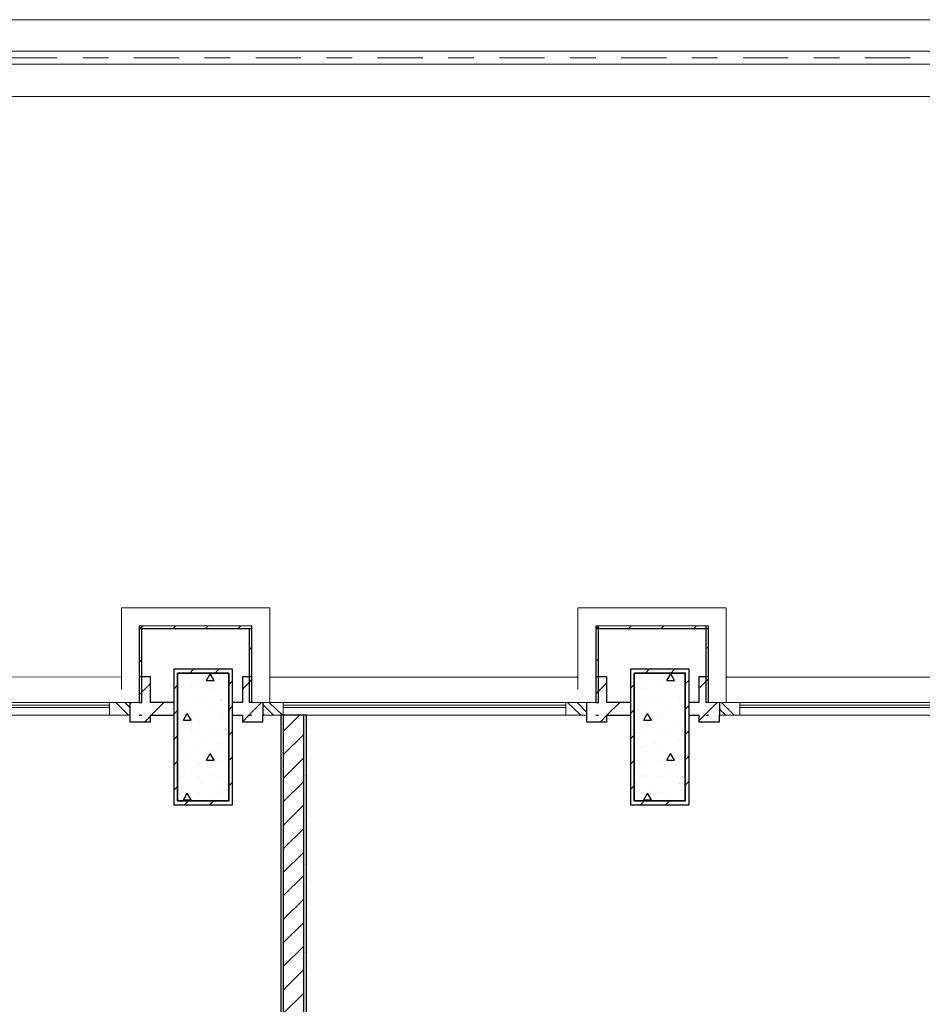
# Model space of a CAD drawing. Extents: x 2506129 to 2506520, y 4550998 to 4551331.
# Drawn here: x 2506156 to 2506160, y 4551321 to 4551325 of the extents above; entities that cross this region are included whole.
import ezdxf

# ---------------------------------------------------------------- set-up
doc = ezdxf.new("R2010")
doc.units = 0
doc.header["$MEASUREMENT"] = 0
doc.set_wipeout_variables(frame=1)
doc.linetypes.add('Punto & Linea', pattern=[0.33513888120651253, 0.1763888835906983, -0.08819444179534913, 0, -0.07055555582046509])
doc.linetypes.add('Wipeout_Contour', pattern=[1, 0, -1])
doc.layers.add('Interni - Arredo', color=7, linetype='CONTINUOUS')
doc.layers.add('Strutturale - Portante', color=7, linetype='CONTINUOUS')
pattern_1 = [(45, (2506224.437743138, 4551337.479063848), (-0.06363960862091533, 0.06363960862091533), [])]
pattern_2 = [(44.99999999999999, (0, 0), (-0.08838834764831843, 0.08838834764831846), []), (44.99999999999999, (-0.01767766952966369, 0.01767766952966369), (-0.08838834764831843, 0.08838834764831846), []), (44.99999999999999, (-0.03535533905932738, 0.03535533905932738), (-0.08838834764831843, 0.08838834764831846), [])]
pattern_3 = [(0, (2506224.437743138, 4551337.479063848), (0, 0.08660254037844385), [0, -0.05]), (0, (2506224.462743138, 4551337.522365117), (0, 0.08660254037844385), [0, -0.05])]
pattern_4 = [(0, (2506224.437743138, 4551337.479063848), (0, 0.3117691577509906), [0.0300000011920929, -0.1500000059604645]), (0, (2506224.527743142, 4551337.63494842), (0, 0.3117691577509906), [0.0300000011920929, -0.1500000059604645]), (60.00000000000002, (2506224.437743138, 4551337.479063848), (-0.270000010728836, 0.1558845788754952), [0.0300000011920929, -0.1500000059604645]), (60.00000000000002, (2506224.617743145, 4551337.479063848), (-0.270000010728836, 0.1558845788754952), [0.0300000011920929, -0.1500000059604645]), (120, (2506224.467743139, 4551337.479063848), (0.2700000107288359, 0.1558845788754955), [0.03000000119209288, -0.1500000059604643]), (120, (2506224.647743146, 4551337.479063848), (0.2700000107288359, 0.1558845788754955), [0.03000000119209288, -0.1500000059604643]), (0, (2506224.437743138, 4551337.509063849), (0, 0.06000000238418579), [0, -0.06000000238418579, 0, -0.09000000357627869]), (45, (2506224.467743139, 4551337.509063849), (-0.04242640855706679, 0.04242640855706679), [0, -0.04500000178813934, 0, -0.07500000298023222])]
pattern_5 = [(45, (2506224.437743138, 4551337.479063848), (-0.04949747384012135, 0.04949747384012135), [])]

# ---------------------------------------------------------------- blocks, each defined once
blk = doc.blocks.new('F Vetrina 3 14_3')
at = {"layer": 'Strutturale - Portante', "linetype": 'Continuous', "lineweight": 13}
h = blk.add_hatch(dxfattribs=at)
h.set_pattern_fill('ALLUMINIO', color=31, style=0, pattern_type=2)
h.set_pattern_definition(pattern_2)
h.paths.add_polyline_path([(-0.6326611440082565, 0), (-0.6326611440082565, -0.05), (-0.5526611440082565, -0.05), (-0.5526611440082565, 0)], flags=0)
h = blk.add_hatch(dxfattribs=at)
h.set_pattern_fill('ALLUMINIO', color=31, style=0, pattern_type=2)
h.set_pattern_definition(pattern_2)
h.paths.add_polyline_path([(0.5526611440082565, 0), (0.5526611440082565, -0.05), (0.6326611440082565, -0.05), (0.6326611440082565, 0)], flags=0)
at = {"layer": 'Strutturale - Portante', "color": 30, "linetype": 'Continuous', "lineweight": 18}
for p, q in [((-0.6326611440082565, 0), (0.6326611440082565, 0)), ((0.5526611440082563, -0.01), (-0.5526611440082565, -0.01)), ((-0.5526611440082565, -0.02), (0.5526611440082563, -0.02)), ((-0.6326611440082565, -0.05), (0.6326611440082565, -0.05))]:
    blk.add_line(p, q, dxfattribs=at)
at = {"layer": 'Strutturale - Portante', "color": 30, "linetype": 'Continuous', "lineweight": 20}
for p, q in [((-0.6326611440082565, 0), (-0.6326611440082565, -0.05)), ((-0.5526611440082565, 0), (-0.6326611440082565, 0)), ((-0.5526611440082565, -0.05), (-0.5526611440082565, 0)), ((-0.5526611440082565, 0), (0.5526611440082565, 0)), ((0.5526611440082565, 0), (0.5526611440082565, -0.05)), ((0.6326611440082565, 0), (0.5526611440082565, 0)), ((0.6326611440082565, -0.05), (0.6326611440082565, 0)), ((-0.6326611440082565, -0.05), (-0.5526611440082565, -0.05)), ((-0.5526611440082565, -0.05), (0.5526611440082565, -0.05)), ((0.5526611440082565, -0.05), (0.6326611440082565, -0.05))]:
    blk.add_line(p, q, dxfattribs=at)
at = {"layer": 'Strutturale - Portante', "linetype": 'Continuous'}
for p, q in [((-0.6326611440082565, 0), (-0.6326611440082565, -0.05)), ((0.6326611440082565, 0), (0.6326611440082565, -0.05))]:
    blk.add_line(p, q, dxfattribs=at)
blk = doc.blocks.new('F Vetrina 3 14_4')
at = {"layer": 'Strutturale - Portante', "linetype": 'Continuous', "lineweight": 13}
h = blk.add_hatch(dxfattribs=at)
h.set_pattern_fill('ALLUMINIO', color=31, style=0, pattern_type=2)
h.set_pattern_definition(pattern_2)
h.paths.add_polyline_path([(-0.6326611440082565, 0), (-0.6326611440082565, -0.05), (-0.5526611440082565, -0.05), (-0.5526611440082565, 0)], flags=0)
h = blk.add_hatch(dxfattribs=at)
h.set_pattern_fill('ALLUMINIO', color=31, style=0, pattern_type=2)
h.set_pattern_definition(pattern_2)
h.paths.add_polyline_path([(0.5526611440082565, 0), (0.5526611440082565, -0.05), (0.6326611440082565, -0.05), (0.6326611440082565, 0)], flags=0)
at = {"layer": 'Strutturale - Portante', "color": 30, "linetype": 'Continuous', "lineweight": 18}
for p, q in [((-0.6326611440082565, 0), (0.6326611440082565, 0)), ((0.5526611440082563, -0.01), (-0.5526611440082565, -0.01)), ((-0.5526611440082565, -0.02), (0.5526611440082563, -0.02)), ((-0.6326611440082565, -0.05), (0.6326611440082565, -0.05))]:
    blk.add_line(p, q, dxfattribs=at)
at = {"layer": 'Strutturale - Portante', "color": 30, "linetype": 'Continuous', "lineweight": 20}
for p, q in [((-0.6326611440082565, 0), (-0.6326611440082565, -0.05)), ((-0.5526611440082565, 0), (-0.6326611440082565, 0)), ((-0.5526611440082565, -0.05), (-0.5526611440082565, 0)), ((-0.5526611440082565, 0), (0.5526611440082565, 0)), ((0.5526611440082565, 0), (0.5526611440082565, -0.05)), ((0.6326611440082565, 0), (0.5526611440082565, 0)), ((0.6326611440082565, -0.05), (0.6326611440082565, 0)), ((-0.6326611440082565, -0.05), (-0.5526611440082565, -0.05)), ((-0.5526611440082565, -0.05), (0.5526611440082565, -0.05)), ((0.5526611440082565, -0.05), (0.6326611440082565, -0.05))]:
    blk.add_line(p, q, dxfattribs=at)
at = {"layer": 'Strutturale - Portante', "linetype": 'Continuous'}
for p, q in [((-0.6326611440082565, 0), (-0.6326611440082565, -0.05)), ((0.6326611440082565, 0), (0.6326611440082565, -0.05))]:
    blk.add_line(p, q, dxfattribs=at)

msp = doc.modelspace()

# ---------------------------------------------------------------- hatches: boundary and pattern name
at = {"layer": 'Strutturale - Portante', "linetype": 'Continuous', "lineweight": 13}
h = msp.add_hatch(dxfattribs=at)
h.set_pattern_fill('BLOCCO_TERMICO', color=9, style=0, pattern_type=2)
h.set_pattern_definition(pattern_1)
h.paths.add_polyline_path([(2506156.775214619, 4551322.260119024), (2506156.765214618, 4551322.260119024), (2506156.765214618, 4551321.960119024), (2506156.775214619, 4551321.960119024)], flags=0)
h = msp.add_hatch(dxfattribs=at)
h.set_pattern_fill('BLOCCO_TERMICO', color=9, style=0, pattern_type=2)
h.set_pattern_definition(pattern_1)
h.paths.add_polyline_path([(2506156.765214618, 4551322.250119024), (2506157.205214618, 4551322.250119024), (2506157.205214618, 4551322.260119024), (2506156.765214618, 4551322.260119024)], flags=0)
h = msp.add_hatch(dxfattribs=at)
h.set_pattern_fill('BLOCCO_TERMICO', color=9, style=0, pattern_type=2)
h.set_pattern_definition(pattern_1)
h.paths.add_polyline_path([(2506157.195214618, 4551321.960119024), (2506157.205214618, 4551321.960119024), (2506157.205214618, 4551322.260119024), (2506157.195214618, 4551322.260119024)], flags=0)
h = msp.add_hatch(dxfattribs=at)
h.set_pattern_fill('BLOCCO_TERMICO', color=9, style=0, pattern_type=2)
h.set_pattern_definition(pattern_1)
h.paths.add_polyline_path([(2506158.560214619, 4551322.260119024), (2506158.550214618, 4551322.260119024), (2506158.550214618, 4551321.960119024), (2506158.560214619, 4551321.960119024)], flags=0)
h = msp.add_hatch(dxfattribs=at)
h.set_pattern_fill('BLOCCO_TERMICO', color=9, style=0, pattern_type=2)
h.set_pattern_definition(pattern_1)
h.paths.add_polyline_path([(2506158.550214618, 4551322.250119024), (2506158.990214618, 4551322.250119024), (2506158.990214618, 4551322.260119024), (2506158.550214618, 4551322.260119024)], flags=0)
h = msp.add_hatch(dxfattribs=at)
h.set_pattern_fill('BLOCCO_TERMICO', color=9, style=0, pattern_type=2)
h.set_pattern_definition(pattern_1)
h.paths.add_polyline_path([(2506158.980214619, 4551321.960119024), (2506158.990214618, 4551321.960119024), (2506158.990214618, 4551322.260119024), (2506158.980214619, 4551322.260119024)], flags=0)
h = msp.add_hatch(dxfattribs=at)
h.set_pattern_fill('MURATURA', color=9, style=0, pattern_type=2)
h.set_pattern_definition(pattern_1)
h.paths.add_polyline_path([(2506156.728560691, 4551321.960119024), (2506156.808560691, 4551321.960119024), (2506156.808560691, 4551322.060119024), (2506156.728560691, 4551322.060119024)], flags=0)
h = msp.add_hatch(dxfattribs=at)
h.set_pattern_fill('IGNIFUGO', color=11, style=0, pattern_type=2)
h.set_pattern_definition(pattern_5)
h.paths.add_polyline_path([(2506156.900214619, 4551322.090119024), (2506156.900214619, 4551321.560119024), (2506157.130214619, 4551321.560119024), (2506157.130214619, 4551322.090119024)], flags=0)
h.paths.add_polyline_path([(2506156.915214619, 4551322.075119024), (2506157.115214618, 4551322.075119024), (2506157.115214618, 4551321.575119024), (2506156.915214619, 4551321.575119024)], flags=0)
at = {"layer": 'Strutturale - Portante', "linetype": 'Continuous', "lineweight": 25}
h = msp.add_hatch(dxfattribs=at)
h.set_pattern_fill('CEMENTO_ARMATO', color=12, style=0, pattern_type=2)
h.set_pattern_definition(pattern_4)
h.paths.add_polyline_path([(2506156.915214619, 4551322.075119024), (2506156.915214619, 4551321.575119024), (2506157.115214618, 4551321.575119024), (2506157.115214618, 4551322.075119024)], flags=0)
at = {"layer": 'Strutturale - Portante', "linetype": 'Continuous', "lineweight": 13}
h = msp.add_hatch(dxfattribs=at)
h.set_pattern_fill('MURATURA', color=9, style=0, pattern_type=2)
h.set_pattern_definition(pattern_1)
h.paths.add_polyline_path([(2506157.168238403, 4551321.960119024), (2506157.248238403, 4551321.960119024), (2506157.248238403, 4551322.060119024), (2506157.168238403, 4551322.060119024)], flags=0)
h = msp.add_hatch(dxfattribs=at)
h.set_pattern_fill('MURATURA', color=9, style=0, pattern_type=2)
h.set_pattern_definition(pattern_1)
h.paths.add_polyline_path([(2506158.513560691, 4551321.960119024), (2506158.593560691, 4551321.960119024), (2506158.593560691, 4551322.060119024), (2506158.513560691, 4551322.060119024)], flags=0)
h = msp.add_hatch(dxfattribs=at)
h.set_pattern_fill('IGNIFUGO', color=11, style=0, pattern_type=2)
h.set_pattern_definition(pattern_5)
h.paths.add_polyline_path([(2506158.685214619, 4551322.090119024), (2506158.685214619, 4551321.560119024), (2506158.915214619, 4551321.560119024), (2506158.915214619, 4551322.090119024)], flags=0)
h.paths.add_polyline_path([(2506158.700214618, 4551322.075119024), (2506158.900214619, 4551322.075119024), (2506158.900214619, 4551321.575119024), (2506158.700214618, 4551321.575119024)], flags=0)
at = {"layer": 'Strutturale - Portante', "linetype": 'Continuous', "lineweight": 25}
h = msp.add_hatch(dxfattribs=at)
h.set_pattern_fill('CEMENTO_ARMATO', color=12, style=0, pattern_type=2)
h.set_pattern_definition(pattern_4)
h.paths.add_polyline_path([(2506158.700214618, 4551322.075119024), (2506158.700214618, 4551321.575119024), (2506158.900214619, 4551321.575119024), (2506158.900214619, 4551322.075119024)], flags=0)
at = {"layer": 'Strutturale - Portante', "linetype": 'Continuous', "lineweight": 13}
h = msp.add_hatch(dxfattribs=at)
h.set_pattern_fill('MURATURA', color=9, style=0, pattern_type=2)
h.set_pattern_definition(pattern_1)
h.paths.add_polyline_path([(2506158.953238403, 4551321.960119024), (2506159.033238403, 4551321.960119024), (2506159.033238403, 4551322.060119024), (2506158.953238403, 4551322.060119024)], flags=0)
h = msp.add_hatch(dxfattribs=at)
h.set_pattern_fill('MURATURA', color=9, style=0, pattern_type=2)
h.set_pattern_definition(pattern_1)
h.paths.add_polyline_path([(2506156.900214619, 4551321.96011902), (2506156.728560681, 4551321.96011902), (2506156.728560681, 4551321.910119024), (2506156.900214619, 4551321.910119024)], flags=0)
h = msp.add_hatch(dxfattribs=at)
h.set_pattern_fill('MURATURA', color=9, style=0, pattern_type=2)
h.set_pattern_definition(pattern_1)
h.paths.add_polyline_path([(2506157.248238402, 4551321.960119018), (2506157.130214619, 4551321.960119018), (2506157.130214619, 4551321.910119024), (2506157.248238402, 4551321.910119024)], flags=0)
h = msp.add_hatch(dxfattribs=at)
h.set_pattern_fill('MURATURA', color=9, style=0, pattern_type=2)
h.set_pattern_definition(pattern_1)
h.paths.add_polyline_path([(2506158.685214619, 4551321.960119018), (2506158.513560681, 4551321.960119018), (2506158.513560681, 4551321.910119024), (2506158.685214619, 4551321.910119024)], flags=0)
h = msp.add_hatch(dxfattribs=at)
h.set_pattern_fill('MURATURA', color=9, style=0, pattern_type=2)
h.set_pattern_definition(pattern_1)
h.paths.add_polyline_path([(2506159.033238402, 4551321.960119018), (2506158.915214619, 4551321.960119018), (2506158.915214619, 4551321.910119024), (2506159.033238402, 4551321.910119024)], flags=0)
h = msp.add_hatch(dxfattribs=at)
h.set_pattern_fill('MURATURA', color=9, style=0, pattern_type=2)
h.set_pattern_definition(pattern_1)
h.paths.add_polyline_path([(2506156.728560691, 4551321.885119024), (2506156.808560691, 4551321.885119024), (2506156.808560691, 4551321.910119024), (2506156.728560691, 4551321.910119024)], flags=0)
h = msp.add_hatch(dxfattribs=at)
h.set_pattern_fill('MURATURA', color=9, style=0, pattern_type=2)
h.set_pattern_definition(pattern_1)
h.paths.add_polyline_path([(2506157.168238403, 4551321.885119024), (2506157.248238403, 4551321.885119024), (2506157.248238403, 4551321.910119024), (2506157.168238403, 4551321.910119024)], flags=0)
h = msp.add_hatch(dxfattribs=at)
h.set_pattern_fill('INTONACO', color=9, style=0, pattern_type=2)
h.set_pattern_definition(pattern_3)
h.paths.add_polyline_path([(2506157.318405069, 4551321.910119024), (2506157.318405069, 4551317.420119024), (2506157.328405069, 4551317.420119024), (2506157.328405069, 4551321.910119024)], flags=0)
h = msp.add_hatch(dxfattribs=at)
h.set_pattern_fill('MATTONI', color=9, style=0, pattern_type=2)
h.set_pattern_definition([(44.99999999999999, (2506224.437743138, 4551337.479063848), (-0.04596193909125163, 0.04596193909125165), [])])
h.paths.add_polyline_path([(2506157.408405069, 4551317.420119024), (2506157.408405069, 4551321.910119024), (2506157.328405069, 4551321.910119024), (2506157.328405069, 4551317.420119024)], flags=0)
h = msp.add_hatch(dxfattribs=at)
h.set_pattern_fill('INTONACO', color=9, style=0, pattern_type=2)
h.set_pattern_definition(pattern_3)
h.paths.add_polyline_path([(2506157.418405069, 4551317.420119024), (2506157.418405069, 4551321.910119024), (2506157.408405069, 4551321.910119024), (2506157.408405069, 4551317.420119024)], flags=0)
h = msp.add_hatch(dxfattribs=at)
h.set_pattern_fill('MURATURA', color=9, style=0, pattern_type=2)
h.set_pattern_definition(pattern_1)
h.paths.add_polyline_path([(2506158.513560691, 4551321.885119024), (2506158.593560691, 4551321.885119024), (2506158.593560691, 4551321.910119024), (2506158.513560691, 4551321.910119024)], flags=0)
h = msp.add_hatch(dxfattribs=at)
h.set_pattern_fill('MURATURA', color=9, style=0, pattern_type=2)
h.set_pattern_definition(pattern_1)
h.paths.add_polyline_path([(2506158.953238403, 4551321.885119024), (2506159.033238403, 4551321.885119024), (2506159.033238403, 4551321.910119024), (2506158.953238403, 4551321.910119024)], flags=0)

# ---------------------------------------------------------------- linework, layer by layer
at = {"layer": 'Strutturale - Portante', "linetype": 'Continuous'}
for p, q in [((2506156.765214618, 4551322.260119024), (2506156.765214618, 4551321.960119024)), ((2506156.775214619, 4551322.260119024), (2506156.765214618, 4551322.260119024)), ((2506157.205214618, 4551322.260119024), (2506156.765214618, 4551322.260119024)), ((2506156.765214618, 4551322.260119024), (2506156.765214618, 4551322.250119024)), ((2506156.765214618, 4551322.250119024), (2506157.205214618, 4551322.250119024)), ((2506156.775214619, 4551321.960119024), (2506156.775214619, 4551322.260119024)), ((2506157.205214618, 4551322.260119024), (2506157.195214618, 4551322.260119024)), ((2506157.195214618, 4551322.250119024), (2506157.195214618, 4551321.960119024)), ((2506157.205214618, 4551322.250119024), (2506157.205214618, 4551322.260119024)), ((2506157.205214618, 4551321.960119024), (2506157.205214618, 4551322.260119024)), ((2506158.550214618, 4551322.260119024), (2506158.550214618, 4551321.960119024)), ((2506158.560214619, 4551322.260119024), (2506158.550214618, 4551322.260119024)), ((2506158.990214618, 4551322.260119024), (2506158.550214618, 4551322.260119024)), ((2506158.550214618, 4551322.260119024), (2506158.550214618, 4551322.250119024)), ((2506158.550214618, 4551322.250119024), (2506158.990214618, 4551322.250119024)), ((2506158.560214619, 4551321.960119024), (2506158.560214619, 4551322.260119024)), ((2506158.980214619, 4551322.260119024), (2506158.980214619, 4551321.960119024)), ((2506158.990214618, 4551322.260119024), (2506158.980214619, 4551322.260119024)), ((2506158.990214618, 4551322.250119024), (2506158.990214618, 4551322.260119024)), ((2506158.990214618, 4551321.960119024), (2506158.990214618, 4551322.260119024)), ((2506156.728560691, 4551322.060119024), (2506156.728560691, 4551321.960119024)), ((2506156.808560691, 4551322.060119024), (2506156.728560691, 4551322.060119024)), ((2506156.808560691, 4551321.960119024), (2506156.808560691, 4551322.060119024)), ((2506157.168238403, 4551322.060119024), (2506157.168238403, 4551321.960119024)), ((2506157.248238403, 4551322.060119024), (2506157.168238403, 4551322.060119024)), ((2506157.248238403, 4551321.960119024), (2506157.248238403, 4551322.060119024)), ((2506158.513560691, 4551322.060119024), (2506158.513560691, 4551321.960119024)), ((2506158.593560691, 4551322.060119024), (2506158.513560691, 4551322.060119024)), ((2506158.593560691, 4551321.960119024), (2506158.593560691, 4551322.060119024)), ((2506158.953238403, 4551322.060119024), (2506158.953238403, 4551321.960119024)), ((2506159.033238403, 4551322.060119024), (2506158.953238403, 4551322.060119024)), ((2506159.033238403, 4551321.960119024), (2506159.033238403, 4551322.060119024)), ((2506156.765214618, 4551321.960119024), (2506156.775214619, 4551321.960119024)), ((2506156.900214619, 4551321.960119024), (2506156.808560691, 4551321.960119024)), ((2506157.168238403, 4551321.960119024), (2506157.130214619, 4551321.960119024)), ((2506157.205214618, 4551321.960119024), (2506157.195214618, 4551321.960119024)), ((2506158.550214618, 4551321.960119024), (2506158.560214619, 4551321.960119024)), ((2506158.685214619, 4551321.960119024), (2506158.593560691, 4551321.960119024)), ((2506158.953238403, 4551321.960119024), (2506158.915214619, 4551321.960119024)), ((2506158.990214618, 4551321.960119024), (2506158.980214619, 4551321.960119024)), ((2506156.728560691, 4551321.910119024), (2506156.728560691, 4551321.885119024)), ((2506156.765214618, 4551321.910119024), (2506156.775214619, 4551321.910119024)), ((2506156.808560691, 4551321.885119024), (2506156.808560691, 4551321.910119024)), ((2506156.808560691, 4551321.910119024), (2506156.900214619, 4551321.910119024)), ((2506157.130214619, 4551321.910119024), (2506157.168238403, 4551321.910119024)), ((2506157.168238403, 4551321.910119024), (2506157.168238403, 4551321.885119024)), ((2506157.195214618, 4551321.910119024), (2506157.205214618, 4551321.910119024)), ((2506157.248238403, 4551321.885119024), (2506157.248238403, 4551321.910119024)), ((2506157.418405069, 4551321.910119024), (2506157.318405069, 4551321.910119024)), ((2506157.318405069, 4551321.910119024), (2506157.318405069, 4551317.420119024)), ((2506157.328405069, 4551321.910119024), (2506157.328405069, 4551317.420119024)), ((2506157.408405069, 4551317.420119024), (2506157.408405069, 4551321.910119024)), ((2506157.418405069, 4551317.420119024), (2506157.418405069, 4551321.910119024)), ((2506158.513560691, 4551321.910119024), (2506158.513560691, 4551321.885119024)), ((2506158.550214618, 4551321.910119024), (2506158.560214619, 4551321.910119024)), ((2506158.593560691, 4551321.885119024), (2506158.593560691, 4551321.910119024)), ((2506158.593560691, 4551321.910119024), (2506158.685214619, 4551321.910119024)), ((2506158.915214619, 4551321.910119024), (2506158.953238403, 4551321.910119024)), ((2506158.953238403, 4551321.910119024), (2506158.953238403, 4551321.885119024)), ((2506158.980214619, 4551321.910119024), (2506158.990214618, 4551321.910119024)), ((2506159.033238403, 4551321.885119024), (2506159.033238403, 4551321.910119024)), ((2506156.728560691, 4551321.885119024), (2506156.808560691, 4551321.885119024)), ((2506157.168238403, 4551321.885119024), (2506157.248238403, 4551321.885119024)), ((2506158.513560691, 4551321.885119024), (2506158.593560691, 4551321.885119024)), ((2506158.953238403, 4551321.885119024), (2506159.033238403, 4551321.885119024))]:
    msp.add_line(p, q, dxfattribs=at)
at = {"layer": 'Strutturale - Portante', "color": 111, "linetype": 'Continuous', "lineweight": 20, "flags": 128}
for points in [[(2506155.463238403, 4551321.960119024), (2506156.765214618, 4551321.960119024), (2506156.765214618, 4551322.059712047), (2506155.463238403, 4551322.060119024)], [(2506157.205214618, 4551321.960119024), (2506158.530128588, 4551321.960119024), (2506158.53017967, 4551322.059712047), (2506157.205214618, 4551322.059712047)], [(2506158.990214618, 4551321.960119024), (2506160.301295363, 4551321.960119024), (2506160.301295363, 4551322.059712047), (2506158.990214618, 4551322.059712047)]]:
    msp.add_lwpolyline(points, close=True, dxfattribs=at)
at = {"layer": 'Strutturale - Portante', "color": 12, "linetype": 'Continuous', "lineweight": 25, "flags": 128}
for points in [[(2506156.900214619, 4551322.090119024), (2506156.900214619, 4551321.560119024), (2506157.130214619, 4551321.560119024), (2506157.130214619, 4551322.090119024)], [(2506158.685214619, 4551322.090119024), (2506158.685214619, 4551321.560119024), (2506158.915214619, 4551321.560119024), (2506158.915214619, 4551322.090119024)]]:
    msp.add_lwpolyline(points, close=True, dxfattribs=at)
at = {"layer": 'Strutturale - Portante', "color": 12, "linetype": 'Continuous', "lineweight": 35, "flags": 128}
for points in [[(2506156.915214619, 4551322.075119024), (2506156.915214619, 4551321.575119024), (2506157.115214618, 4551321.575119024), (2506157.115214618, 4551322.075119024)], [(2506158.700214618, 4551322.075119024), (2506158.700214618, 4551321.575119024), (2506158.900214619, 4551321.575119024), (2506158.900214619, 4551322.075119024)]]:
    msp.add_lwpolyline(points, close=True, dxfattribs=at)

# ---------------------------------------------------------------- block references
at = {"layer": 'Strutturale - Portante', "color": 21, "linetype": 'Continuous', "lineweight": 18, "xscale": -1}
for name, p in [('F Vetrina 3 14_3', (2506156.095899547, 4551321.960119024)), ('F Vetrina 3 14_4', (2506156.095899547, 4551321.960119024)), ('F Vetrina 3 14_3', (2506157.880899547, 4551321.960119024)), ('F Vetrina 3 14_4', (2506157.880899547, 4551321.960119024)), ('F Vetrina 3 14_3', (2506159.665899547, 4551321.960119024)), ('F Vetrina 3 14_4', (2506159.665899547, 4551321.960119024))]:
    msp.add_blockref(name, p, dxfattribs=at)

# ---------------------------------------------------------------- wipeouts: each hides what was drawn before it
at = {"color": 254, "linetype": 'Wipeout_Contour', "lineweight": 0, "ltscale": 6904.532248915057}
msp.add_wipeout([(2506163.3436777554, 4551324.630119024), (2506139.201751481, 4551324.630119024), (2506139.5017514806, 4551324.330119024), (2506163.0436777556, 4551324.330119024)], dxfattribs=at).dxf.layer = 'Strutturale - Portante'

# ---------------------------------------------------------------- next in the draw order: linework, layer by layer
at = {"layer": 'Interni - Arredo', "color": 124, "linetype": 'Continuous', "lineweight": 20}
for p, q in [((2506139.338165278, 4551324.506616902), (2506163.113660991, 4551324.506616902)), ((2506163.113660991, 4551324.456616902), (2506139.338165278, 4551324.456616902))]:
    msp.add_line(p, q, dxfattribs=at)
at = {"layer": 'Interni - Arredo', "color": 124, "linetype": 'Punto & Linea', "lineweight": 20}
msp.add_line((2506163.113660991, 4551324.481616902), (2506139.338165278, 4551324.481616902), dxfattribs=at)
at = {"layer": 'Strutturale - Portante', "color": 251, "linetype": 'Continuous', "lineweight": 20}
for p, q in [((2506163.343677756, 4551324.630119024), (2506139.201751481, 4551324.630119024)), ((2506139.501751481, 4551324.330119024), (2506163.043677756, 4551324.330119024))]:
    msp.add_line(p, q, dxfattribs=at)

# ---------------------------------------------------------------- next in the draw order: wipeouts: each hides what was drawn before it
at = {"color": 254, "linetype": 'Wipeout_Contour', "lineweight": 0, "ltscale": 6914.773545103095}
msp.add_wipeout([(2506157.2052146182, 4551322.310119024), (2506156.765214618, 4551322.310119024), (2506156.765214618, 4551322.260119024), (2506157.2052146182, 4551322.260119024)], dxfattribs=at).dxf.layer = 'Strutturale - Portante'
at = {"color": 254, "linetype": 'Wipeout_Contour', "lineweight": 0, "ltscale": 6919.914124760168}
msp.add_wipeout([(2506158.9902146184, 4551322.310119024), (2506158.550214618, 4551322.310119024), (2506158.550214618, 4551322.260119024), (2506158.9902146184, 4551322.260119024)], dxfattribs=at).dxf.layer = 'Strutturale - Portante'
at = {"color": 254, "linetype": 'Wipeout_Contour', "lineweight": 0, "ltscale": 6921.653573284487}
msp.add_wipeout([(2506160.3352146177, 4551322.010119024), (2506158.990214618, 4551322.010119024), (2506158.990214618, 4551321.960119024), (2506160.3352146177, 4551321.960119024)], dxfattribs=at).dxf.layer = 'Strutturale - Portante'

# ---------------------------------------------------------------- next in the draw order: linework, layer by layer
at = {"layer": 'Strutturale - Portante', "color": 251, "linetype": 'Continuous', "lineweight": 20}
for p, q in [((2506157.205214618, 4551322.310119024), (2506156.765214618, 4551322.310119024)), ((2506158.990214618, 4551322.310119024), (2506158.550214618, 4551322.310119024)), ((2506156.765214618, 4551322.260119024), (2506157.205214618, 4551322.260119024)), ((2506158.550214618, 4551322.260119024), (2506158.990214618, 4551322.260119024)), ((2506158.990214618, 4551322.010119024), (2506158.990214618, 4551321.960119024)), ((2506158.990214618, 4551321.960119024), (2506160.335214619, 4551321.960119024))]:
    msp.add_line(p, q, dxfattribs=at)

# ---------------------------------------------------------------- next in the draw order: wipeouts: each hides what was drawn before it
at = {"color": 254, "linetype": 'Wipeout_Contour', "lineweight": 0, "ltscale": 6913.65168250637}
msp.add_wipeout([(2506156.715214618, 4551322.3101190245), (2506156.715214618, 4551321.960119024), (2506156.765214618, 4551321.960119024), (2506156.765214618, 4551322.3101190245)], dxfattribs=at).dxf.layer = 'Strutturale - Portante'
at = {"color": 254, "linetype": 'Wipeout_Contour', "lineweight": 0, "ltscale": 6918.792084424308}
msp.add_wipeout([(2506158.500214619, 4551322.3101190245), (2506158.500214619, 4551321.960119024), (2506158.550214619, 4551321.960119024), (2506158.550214619, 4551322.3101190245)], dxfattribs=at).dxf.layer = 'Strutturale - Portante'
at = {"color": 254, "linetype": 'Wipeout_Contour', "lineweight": 0, "ltscale": 6920.203795883699}
msp.add_wipeout([(2506159.0402146177, 4551321.960119024), (2506159.0402146177, 4551322.3101190245), (2506158.990214618, 4551322.3101190245), (2506158.990214618, 4551321.960119024)], dxfattribs=at).dxf.layer = 'Strutturale - Portante'

# ---------------------------------------------------------------- next in the draw order: linework, layer by layer
at = {"layer": 'Strutturale - Portante', "color": 251, "linetype": 'Continuous', "lineweight": 20}
for p, q in [((2506156.715214618, 4551322.310119024), (2506156.715214618, 4551321.960119024)), ((2506156.765214618, 4551322.310119024), (2506156.715214618, 4551322.310119024)), ((2506158.500214619, 4551322.310119024), (2506158.500214619, 4551321.960119024)), ((2506158.550214618, 4551322.310119024), (2506158.500214619, 4551322.310119024)), ((2506159.040214619, 4551322.310119024), (2506158.990214618, 4551322.310119024)), ((2506159.040214619, 4551321.960119024), (2506159.040214619, 4551322.310119024)), ((2506156.765214618, 4551321.960119024), (2506156.765214618, 4551322.260119024)), ((2506158.550214618, 4551321.960119024), (2506158.550214618, 4551322.260119024)), ((2506158.990214618, 4551322.260119024), (2506158.990214618, 4551321.960119024)), ((2506156.715214618, 4551321.960119024), (2506156.765214618, 4551321.960119024)), ((2506158.500214619, 4551321.960119024), (2506158.550214618, 4551321.960119024)), ((2506158.990214618, 4551321.960119024), (2506159.040214619, 4551321.960119024))]:
    msp.add_line(p, q, dxfattribs=at)

# ---------------------------------------------------------------- next in the draw order: wipeouts: each hides what was drawn before it
at = {"color": 254, "linetype": 'Wipeout_Contour', "lineweight": 0, "ltscale": 6913.4706627647}
msp.add_wipeout([(2506156.695214618, 4551322.330119024), (2506156.695214618, 4551321.960119024), (2506156.7652146183, 4551321.960119024), (2506156.7652146183, 4551322.260119025)], dxfattribs=at).dxf.layer = 'Strutturale - Portante'
at = {"color": 254, "linetype": 'Wipeout_Contour', "lineweight": 0, "ltscale": 6918.611157861342}
msp.add_wipeout([(2506158.480214619, 4551322.330119024), (2506158.480214619, 4551321.960119024), (2506158.5502146194, 4551321.960119024), (2506158.5502146194, 4551322.260119025)], dxfattribs=at).dxf.layer = 'Strutturale - Portante'

# ---------------------------------------------------------------- next in the draw order: linework, layer by layer
at = {"layer": 'Strutturale - Portante', "color": 251, "linetype": 'Continuous', "lineweight": 20}
for p, q in [((2506156.695214618, 4551322.330119024), (2506156.695214618, 4551321.960119024)), ((2506158.480214619, 4551322.330119024), (2506158.480214619, 4551321.960119024)), ((2506156.765214618, 4551321.960119024), (2506156.765214618, 4551322.260119024)), ((2506158.550214618, 4551321.960119024), (2506158.550214618, 4551322.260119024)), ((2506156.695214618, 4551321.960119024), (2506156.765214618, 4551321.960119024)), ((2506158.480214619, 4551321.960119024), (2506158.550214618, 4551321.960119024))]:
    msp.add_line(p, q, dxfattribs=at)

# ---------------------------------------------------------------- next in the draw order: wipeouts: each hides what was drawn before it
at = {"color": 254, "linetype": 'Wipeout_Contour', "lineweight": 0, "ltscale": 6919.941834308534}
msp.add_wipeout([(2506158.550214619, 4551322.260119024), (2506158.9902146193, 4551322.260119024), (2506159.060214619, 4551322.330119024), (2506158.480214619, 4551322.330119024)], dxfattribs=at).dxf.layer = 'Strutturale - Portante'
at = {"color": 254, "linetype": 'Wipeout_Contour', "lineweight": 0, "ltscale": 6911.371178675977}
msp.add_wipeout([(2506156.7652146188, 4551322.010119024), (2506155.420214619, 4551322.010119024), (2506155.420214619, 4551321.960119024), (2506156.7652146188, 4551321.960119024)], dxfattribs=at).dxf.layer = 'Strutturale - Portante'
at = {"color": 254, "linetype": 'Wipeout_Contour', "lineweight": 0, "ltscale": 6916.510601407906}
msp.add_wipeout([(2506158.5502146175, 4551322.010119024), (2506157.205214618, 4551322.010119024), (2506157.205214618, 4551321.960119024), (2506158.5502146175, 4551321.960119024)], dxfattribs=at).dxf.layer = 'Strutturale - Portante'

# ---------------------------------------------------------------- next in the draw order: linework, layer by layer
at = {"layer": 'Strutturale - Portante', "color": 251, "linetype": 'Continuous', "lineweight": 20}
for p, q in [((2506159.060214619, 4551322.330119024), (2506158.480214619, 4551322.330119024)), ((2506158.550214618, 4551322.260119024), (2506158.990214618, 4551322.260119024)), ((2506156.765214618, 4551321.960119024), (2506156.765214618, 4551322.010119024)), ((2506157.205214618, 4551322.010119024), (2506157.205214618, 4551321.960119024)), ((2506158.550214618, 4551321.960119024), (2506158.550214618, 4551322.010119024)), ((2506155.420214619, 4551321.960119024), (2506156.765214618, 4551321.960119024)), ((2506157.205214618, 4551321.960119024), (2506158.550214618, 4551321.960119024))]:
    msp.add_line(p, q, dxfattribs=at)

# ---------------------------------------------------------------- next in the draw order: wipeouts: each hides what was drawn before it
at = {"color": 254, "linetype": 'Wipeout_Contour', "lineweight": 0, "ltscale": 6920.080575709138}
msp.add_wipeout([(2506158.990214618, 4551322.260119025), (2506158.990214618, 4551321.960119024), (2506159.060214618, 4551321.960119024), (2506159.060214618, 4551322.330119024)], dxfattribs=at).dxf.layer = 'Strutturale - Portante'
at = {"color": 254, "linetype": 'Wipeout_Contour', "lineweight": 0, "ltscale": 6915.062419623762}
msp.add_wipeout([(2506157.2552146176, 4551321.960119024), (2506157.2552146176, 4551322.3101190245), (2506157.205214618, 4551322.3101190245), (2506157.205214618, 4551321.960119024)], dxfattribs=at).dxf.layer = 'Strutturale - Portante'

# ---------------------------------------------------------------- next in the draw order: linework, layer by layer
at = {"layer": 'Strutturale - Portante', "color": 251, "linetype": 'Continuous', "lineweight": 20}
for p, q in [((2506159.060214619, 4551321.960119024), (2506159.060214619, 4551322.330119024)), ((2506157.255214619, 4551322.310119024), (2506157.205214618, 4551322.310119024)), ((2506157.255214619, 4551321.960119024), (2506157.255214619, 4551322.310119024)), ((2506157.205214618, 4551322.260119024), (2506157.205214618, 4551321.960119024)), ((2506158.990214618, 4551322.260119024), (2506158.990214618, 4551321.960119024)), ((2506157.205214618, 4551321.960119024), (2506157.255214619, 4551321.960119024)), ((2506158.990214618, 4551321.960119024), (2506159.060214619, 4551321.960119024))]:
    msp.add_line(p, q, dxfattribs=at)

# ---------------------------------------------------------------- next in the draw order: wipeouts: each hides what was drawn before it
at = {"color": 254, "linetype": 'Wipeout_Contour', "lineweight": 0, "ltscale": 6914.801275223758}
msp.add_wipeout([(2506156.765214618, 4551322.260119024), (2506157.2052146182, 4551322.260119024), (2506157.275214618, 4551322.330119024), (2506156.695214618, 4551322.330119024)], dxfattribs=at).dxf.layer = 'Strutturale - Portante'

# ---------------------------------------------------------------- next in the draw order: linework, layer by layer
at = {"layer": 'Strutturale - Portante', "color": 251, "linetype": 'Continuous', "lineweight": 20}
for p, q in [((2506157.275214619, 4551322.330119024), (2506156.695214618, 4551322.330119024)), ((2506156.765214618, 4551322.260119024), (2506157.205214618, 4551322.260119024))]:
    msp.add_line(p, q, dxfattribs=at)

# ---------------------------------------------------------------- next in the draw order: wipeouts: each hides what was drawn before it
at = {"color": 254, "linetype": 'Wipeout_Contour', "lineweight": 0, "ltscale": 6914.939066569523}
msp.add_wipeout([(2506157.205214618, 4551322.260119025), (2506157.205214618, 4551321.960119024), (2506157.275214618, 4551321.960119024), (2506157.275214618, 4551322.330119024)], dxfattribs=at).dxf.layer = 'Strutturale - Portante'

# ---------------------------------------------------------------- next in the draw order: linework, layer by layer
at = {"layer": 'Strutturale - Portante', "color": 251, "linetype": 'Continuous', "lineweight": 20}
for p, q in [((2506157.275214619, 4551321.960119024), (2506157.275214619, 4551322.330119024)), ((2506157.205214618, 4551322.260119024), (2506157.205214618, 4551321.960119024)), ((2506157.205214618, 4551321.960119024), (2506157.275214619, 4551321.960119024))]:
    msp.add_line(p, q, dxfattribs=at)

doc.saveas('drawing.dxf')
